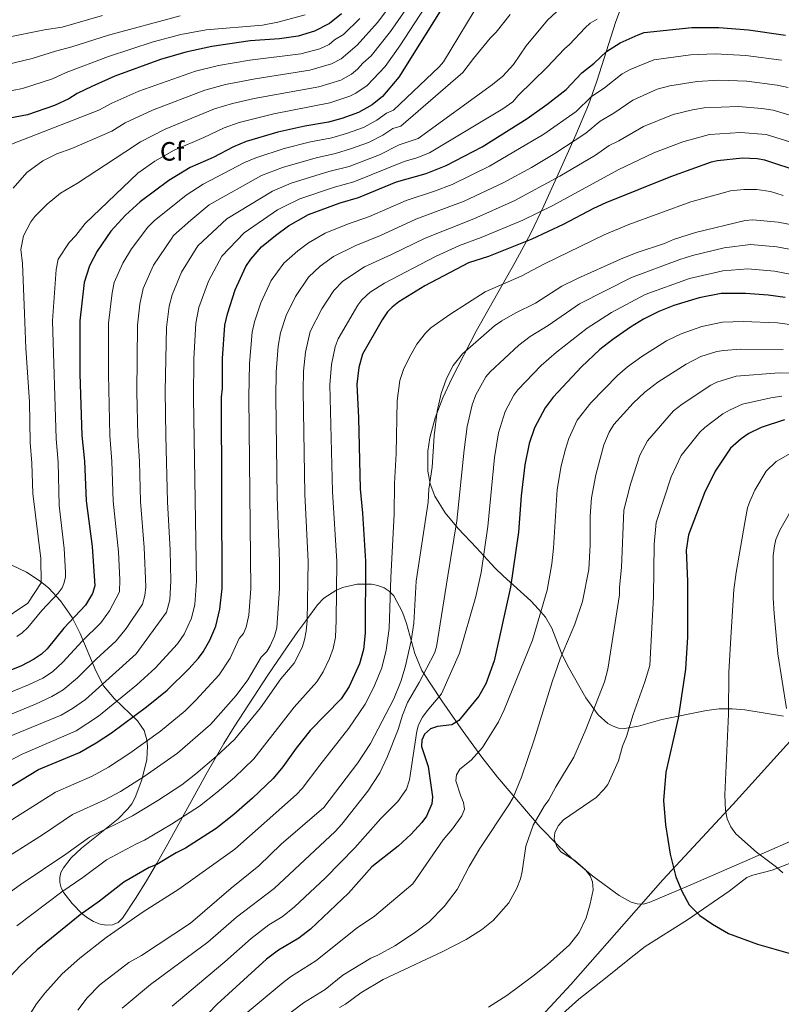
# Model space of a CAD drawing. Extents: x 593057 to 599885, y 789428 to 794152.
# Drawn here: x 597838 to 598125, y 792523 to 792894 of the extents above; entities that cross this region are included whole.
import ezdxf
from ezdxf.enums import TextEntityAlignment as Align

# ---------------------------------------------------------------- set-up
doc = ezdxf.new("R2010")
doc.units = 0
doc.header["$MEASUREMENT"] = 0
doc.linetypes.add('DGN Style 3', pattern=[116.598608, 83.28472, -33.313888])
for name, color, linetype in [('Nivel 1', 7, 'Continuous'), ('Nivel 21', 7, 'Continuous'), ('Nivel 35', 7, 'Continuous'), ('Nivel 37', 7, 'Continuous'), ('Nivel 4', 7, 'Continuous'), ('Nivel 5', 7, 'Continuous'), ('Nivel 57', 7, 'Continuous')]:
    doc.layers.add(name, color=color, linetype=linetype)
doc.styles.add('Style-arial', font='arial.shx', dxfattribs={"bigfont": 'arialbig.shx'})

msp = doc.modelspace()

# ---------------------------------------------------------------- linework, layer by layer
at = {"layer": 'Nivel 1', "color": 19, "linetype": 'Continuous', "lineweight": 0}
msp.add_polyline3d([(598021.688, 792056.346, 496.663), (598009.714, 792109.981, 507.625), (597996.302, 792166.769, 532.264), (597982.507, 792223.678, 561.091), (597969.912, 792276.037, 589.169), (597954.001, 792339.643, 641.489), (597938.79, 792408.333, 672.035), (598014.514, 792495.935, 672.591), (598046.01, 792530.078, 671.371), (598080.746, 792569.59, 674.212), (598107.227, 792597.961, 680.449), (598152.515, 792648.009, 690.973)], dxfattribs=at)
at = {"layer": 'Nivel 21', "color": 19, "linetype": 'DGN Style 3', "lineweight": 0}
msp.add_polyline3d([(597946.196, 792433.614, 672.379), (597958.364, 792445.196, 672.34), (597966.585, 792454.627, 671.656), (597970.027, 792457.969, 671.57), (597983.586, 792469.019, 672.095), (597998.822, 792481.908, 672.416), (598012.015, 792492.502, 672.648), (598018.391, 792499.603, 672.648), (598027.59, 792508.082, 672.87), (598035.858, 792513.823, 672.917), (598041.571, 792517.889, 672.378), (598049.082, 792524.485, 672.114), (598059.085, 792532.429, 671.823), (598068.12, 792539.753, 672.474), (598074.154, 792544.413, 673.11), (598090.033, 792554.528, 674.814), (598105.75, 792565.312, 677.769), (598112.47, 792570.393, 679.386), (598114.745, 792571.383, 679.684), (598122.001, 792573.256, 680.378), (598137.372, 792579.25, 682.891)], dxfattribs=at)
at = {"layer": 'Nivel 35', "color": 92, "linetype": 'DGN Style 3', "lineweight": 0}
for points in [[(598065.545, 792900.17, 611.947), (598062.98, 792893.439, 614.067), (598055.882, 792870.984, 622.452), (598052.732, 792862.016, 625.561), (598047.913, 792850.702, 628.735), (598041.945, 792837.282, 631.923), (598035.813, 792823.868, 634.467), (598030.882, 792813.617, 635.903), (598025.026, 792802.649, 636.999), (598010.273, 792776.557, 639.282), (598001.072, 792758.717, 641.87), (597997.735, 792751.401, 643.079), (597994.874, 792743.884, 644.354), (597992.815, 792736.295, 645.664), (597992.048, 792731.259, 646.541), (597992.048, 792723.833, 647.839), (597992.954, 792719.024, 648.68), (597994.698, 792714.373, 649.491), (597998.659, 792708.001, 650.489), (598003.533, 792702.08, 651.104), (598010.376, 792694.85, 651.82), (598015.934, 792688.799, 653.097), (598017.448, 792687.23, 653.987), (598020.477, 792684.323, 656.578), (598030.948, 792674.829, 668.715), (598033.853, 792671.755, 671.35), (598036.412, 792668.651, 672.765), (598038.828, 792664.554, 673.103), (598042.552, 792655.053, 672.317), (598044.727, 792650.459, 672.689), (598051.658, 792638.284, 675.842), (598056.385, 792631.785, 677.792), (598059.986, 792628.601, 679.039), (598061.952, 792627.515, 679.629), (598064.041, 792626.836, 680.189), (598066.264, 792626.618, 680.714), (598071.602, 792627.537, 681.834), (598080.368, 792630.069, 683.548), (598097.203, 792633.504, 686.244), (598102.048, 792634.085, 687.205), (598106.901, 792634.085, 688.369), (598111.76, 792633.657, 689.677), (598126.358, 792631.322, 693.908)], [(597931.64, 792646.786, 619.746), (597918.981, 792627.352, 621.702), (597915.106, 792621, 622.501), (597908.914, 792610.266, 624.668), (597893.364, 792582.075, 631.757), (597889.684, 792575.63, 632.985), (597885.9, 792569.248, 633.822), (597881.979, 792562.948, 634.154), (597876.787, 792555.148, 633.676), (597875.14, 792553.516, 633.111), (597873.107, 792552.644, 632.077), (597870.812, 792552.454, 630.736), (597868.374, 792552.867, 629.248), (597865.917, 792553.806, 627.775), (597863.562, 792555.194, 626.478), (597861.617, 792556.775, 625.589), (597857.763, 792560.657, 624.05), (597854.708, 792564.626, 622.66), (597853.699, 792566.586, 622.063), (597853.152, 792568.5, 621.553), (597853.133, 792570.412, 621.131), (597853.607, 792572.278, 620.799), (597854.514, 792574.135, 620.537), (597857.405, 792577.831, 620.174), (597861.357, 792581.511, 619.951), (597875.127, 792592.598, 619.18), (597878.868, 792596.354, 618.578), (597880.328, 792598.251, 618.161), (597881.666, 792600.659, 617.501), (597884.146, 792607.324, 615.575), (597885.976, 792614.961, 613.363), (597886.297, 792619.986, 611.747), (597886.068, 792622.342, 610.902), (597884.938, 792625.945, 609.414), (597882.429, 792629.611, 607.617), (597873.788, 792637.867, 602.906), (597869.709, 792642.735, 599.979), (597866.727, 792648.44, 596.6), (597860.845, 792662.566, 588.067), (597857.863, 792668.515, 584.298), (597853.461, 792674.898, 579.844), (597849.009, 792679.597, 575.587), (597845.77, 792682.293, 572.62), (597840.568, 792685.688, 568.142), (597835.031, 792688.312, 563.833)], [(598132.157, 792585.479, 684.547), (598111.538, 792576.548, 683.617), (598090.452, 792567.361, 680.924), (598075.58, 792560.97, 678.156), (598073.308, 792560.384, 677.633), (598071.037, 792560.478, 677.095), (598068.766, 792561.131, 676.546), (598064.228, 792563.63, 675.436), (598054.333, 792570.943, 673.076), (598046.431, 792577.574, 671.088), (598041.093, 792582.607, 669.638), (598034.522, 792589.449, 667.702), (598018.405, 792608.329, 662.14), (598012.467, 792615.915, 659.425), (598005.425, 792625.492, 655.516), (597997.385, 792637.068, 650.301), (597989.815, 792648.554, 644.878), (597987.168, 792654.957, 642.039), (597984.029, 792666.248, 637.21), (597982.516, 792670.631, 635.277), (597979.217, 792676.688, 632.411), (597977.489, 792678.515, 631.381), (597975.52, 792679.776, 630.435), (597973.255, 792680.651, 629.491), (597970.764, 792681.159, 628.555), (597965.378, 792681.138, 626.718), (597959.915, 792679.848, 624.954), (597957.327, 792678.769, 624.11), (597952.781, 792675.827, 622.515), (597950.465, 792673.374, 621.545), (597945.989, 792667.32, 619.925), (597943.051, 792663.254, 619.35), (597938.71, 792657.113, 619.089), (597931.64, 792646.786, 619.746)]]:
    msp.add_polyline3d(points, dxfattribs=at)
at = {"layer": 'Nivel 4', "color": 25, "linetype": 'Continuous', "lineweight": 30, "flags": 128}
for points, elevation in [([(597959.496, 792896.318), (597954.994, 792892.649), (597949.263, 792889.756), (597943.087, 792887.965), (597936.092, 792886.968), (597924.985, 792886.129), (597910.484, 792884.026), (597900.744, 792881.904), (597891.142, 792879.099), (597873.882, 792872.799), (597865.204, 792868.893), (597859.693, 792866.222), (597856.609, 792864.222), (597851.097, 792861.772), (597840.967, 792858.286), (597826.84, 792855.597)], 550), ([(597997.392, 792898.31), (597981.127, 792872.43), (597974.972, 792865.118), (597971.009, 792862.011), (597965.941, 792859.121), (597959.545, 792856.888), (597954.51, 792855.496), (597945.643, 792853.963), (597935.493, 792851.715), (597923.475, 792848.177), (597918.731, 792846.13), (597911.017, 792842.125), (597902.419, 792838.337), (597894.34, 792833.51), (597883.547, 792825.363), (597877.936, 792820.392), (597872.477, 792814.371), (597867.206, 792806.842), (597864.357, 792801.31), (597862.326, 792794.946), (597860.683, 792780.537), (597860.76, 792760.441), (597861.512, 792737.255), (597862.49, 792727.577), (597863.069, 792712.576), (597865.428, 792695.311), (597866.371, 792680.516), (597865.537, 792677.648), (597862.864, 792673.217), (597854.726, 792664.573), (597848.399, 792656.777), (597846.204, 792654.719), (597843.265, 792652.707), (597838.659, 792650.377), (597828.216, 792646.11)], 575), ([(597823.512, 792598.089), (597845.104, 792611.202), (597860.538, 792617.666), (597866.928, 792621.224), (597872.656, 792625), (597885.934, 792634.821), (597893.643, 792641.198), (597901.885, 792649.236), (597905.452, 792653.173), (597907.209, 792655.61), (597909.842, 792660.036), (597911.987, 792665.272), (597913.552, 792671.755), (597914.401, 792679.549), (597914.237, 792751.702), (597914.555, 792755.016), (597914.512, 792766.279), (597915.457, 792778.87), (597916.434, 792783.18), (597919.381, 792792.136), (597923.429, 792801.02), (597925.299, 792803.753), (597929.256, 792808.406), (597934.539, 792812.733), (597939.494, 792816.396), (597946.992, 792820.563), (597959.005, 792825.084), (597965.954, 792827.098), (597980.214, 792832.955), (597991.426, 792836.14), (597999.033, 792839.151), (598012.588, 792846.16), (598029.587, 792856.803), (598037.039, 792862.155), (598044.305, 792867.814), (598050.243, 792874.131), (598054.802, 792877.734), (598059.488, 792882.117), (598064.62, 792885.376), (598071.389, 792888.457), (598073.767, 792889.244), (598091.746, 792891.176), (598101.854, 792891.225)], 600), ([(598101.854, 792891.225), (598113.121, 792890.274), (598127.041, 792888.341)], 600), ([(598132.989, 792836.615), (598119.285, 792841.151), (598116.407, 792841.631), (598110.813, 792841.834), (598101.392, 792840.91), (598098.963, 792840.318), (598083.681, 792834.897), (598059.273, 792825.068), (598054.57, 792822.921), (598043.183, 792816.835), (598031.279, 792811.268), (598014.962, 792804.8), (598007.463, 792802.342), (597990.934, 792793.666), (597981.114, 792787.654)], 625), ([(597981.114, 792787.654), (597978.597, 792785.668), (597976.855, 792783.871), (597974.778, 792780.935), (597967.403, 792767.957), (597966.005, 792762.857), (597965.275, 792756.647), (597965.95, 792743.88), (597966.495, 792717.16), (597967.414, 792707.889), (597968.588, 792689.784), (597968.472, 792662.62), (597967.833, 792656.434), (597966.308, 792651.128), (597962.366, 792642.5), (597959.292, 792637.851), (597947.634, 792625.88), (597942.36, 792619.235), (597937.308, 792612.149), (597933.671, 792607.84), (597925.869, 792600.4), (597918.826, 792594.189), (597912.171, 792588.959), (597900.545, 792581.531), (597897.019, 792579.75), (597889.748, 792575.305), (597886.882, 792574.19), (597877.269, 792568.637), (597868.159, 792561.53), (597860.891, 792556.423), (597844.6, 792543.109), (597838.219, 792537.122), (597831.181, 792529.586)], 625), ([(598126.892, 792789.326), (598120.467, 792790.187), (598112.008, 792790.797), (598102.797, 792790.781), (598094.411, 792789.203), (598084.926, 792786.296), (598079.193, 792784.065), (598073.463, 792781.172), (598068.616, 792778.062), (598061.943, 792773.515), (598056.944, 792769.625), (598050.123, 792763.194), (598039.346, 792751.669), (598036.366, 792747.631), (598032.324, 792740.158), (598030.359, 792734.187), (598028.671, 792726.19), (598027.343, 792714.521), (598026.34, 792700.759), (598023.28, 792680.054), (598017.102, 792652.193), (598015.019, 792646.234), (598013.925, 792643.579), (598011.293, 792638.932), (598003.82, 792629.628), (598001.176, 792628.071), (597995.658, 792627.388), (597993.011, 792626.494), (597990.811, 792624.498), (597989.748, 792622.229), (597989.724, 792619.856), (597992.183, 792612.357), (597993.773, 792600.879), (597993.562, 792598.229), (597991.617, 792593.537), (597989.83, 792591.171), (597985.761, 792586.833), (597980.835, 792582.254), (597970.907, 792574.511), (597962.124, 792564.525), (597947.81, 792551.013), (597943.388, 792547.514), (597935.694, 792543.016), (597931.116, 792539.653), (597912.492, 792522.702), (597899.167, 792508.865)], 650), ([(598126.646, 792743.18), (598117.867, 792740.22), (598113.199, 792738.002), (598110.374, 792735.995), (598106.356, 792732.495), (598100.484, 792723.811), (598096.54, 792715.624), (598090.418, 792699.7), (598089.557, 792693.955), (598090.044, 792682.252), (598090.125, 792661.273), (598089.288, 792649.123), (598086.489, 792630.562), (598081.93, 792610.227), (598081.05, 792599.552), (598081.786, 792590.351), (598083.493, 792579.267), (598085.661, 792570.743), (598087.991, 792565.349), (598090.736, 792560.13), (598094.726, 792556.171), (598099.474, 792552.82), (598105.574, 792549.366), (598116.551, 792545.239), (598131.426, 792541.077)], 675)]:
    msp.add_lwpolyline(points, dxfattribs=dict(at, elevation=elevation))
at = {"layer": 'Nivel 5', "color": 25, "linetype": 'Continuous', "lineweight": 0, "flags": 128}
for points, elevation in [([(597995.573, 792915.142), (597978.012, 792889.683), (597970.673, 792880.517), (597967.512, 792877.718), (597965.58, 792875.423), (597963.203, 792873.559), (597959.269, 792871.375), (597950.901, 792868.762), (597926.553, 792864.361), (597918.278, 792862.516), (597911.536, 792860.439), (597892.882, 792852.807), (597883.597, 792848.073), (597877.735, 792844.163), (597859.891, 792832.499), (597853.416, 792828.689), (597848.328, 792824.505), (597843.709, 792819.849), (597842.241, 792817.825), (597839.43, 792812.545), (597838.439, 792807.409), (597839.131, 792802.113), (597839.876, 792783.239), (597840.359, 792770.229), (597841.728, 792749.888), (597841.979, 792734.607), (597842.568, 792726.801), (597842.924, 792715.329), (597846.055, 792690.773), (597846.09, 792681.664), (597841.151, 792673.915), (597830.688, 792666.974)], 565), ([(597989.283, 792914.72), (597973.076, 792893.032), (597965.447, 792884.561), (597959.3, 792879.333), (597955.736, 792877.425), (597947.544, 792875.024), (597926.951, 792871.857), (597915.68, 792869.686), (597907.938, 792867.594), (597888.114, 792860.042), (597877.884, 792855.181), (597872.826, 792852.051), (597857.712, 792845.542), (597852.089, 792843.532), (597846.799, 792840.862), (597840.771, 792836.496), (597835.576, 792830.549)], 560), ([(598000.095, 792912.886), (597981.472, 792884.302), (597975.9, 792876.473), (597969.145, 792869.242), (597964.84, 792866.362), (597962.605, 792865.248), (597955.126, 792862.744), (597933.889, 792858.635), (597920.876, 792855.346), (597915.133, 792853.284), (597907.521, 792849.66), (597896.301, 792844.884), (597888.968, 792840.791), (597882.644, 792836.275), (597862.75, 792817.27), (597859.183, 792812.68), (597856.654, 792810.078), (597852.593, 792803.71), (597851.795, 792799.91), (597850.364, 792780.514), (597851.745, 792735.931), (597852.529, 792727.189), (597852.88, 792710.774), (597854.825, 792694.617), (597855.273, 792685.626), (597855.249, 792683.811), (597854.734, 792681.337), (597854.063, 792679.804), (597852.595, 792677.792), (597846.429, 792671.198), (597841.039, 792664.763), (597839.001, 792662.762), (597836.916, 792661.384)], 570), ([(597831.593, 792639.128), (597841.331, 792643.121), (597846.719, 792645.698), (597850.348, 792648.02), (597854.335, 792651.663), (597861.642, 792659.657), (597868.633, 792666.493), (597871.874, 792671.056), (597875.747, 792678.291), (597875.847, 792682.817), (597875.356, 792693.303), (597873.32, 792712.47), (597872.85, 792727.471), (597872.063, 792737.213), (597871.515, 792760.355), (597871.598, 792779.679), (597872.937, 792791.124), (597873.735, 792795.017), (597876.912, 792802.202), (597880.17, 792807.622), (597886.445, 792815.805), (597888.829, 792818.257), (597900.855, 792827.939), (597907.315, 792832.108), (597922.883, 792840.183), (597927.115, 792842.063), (597937.792, 792845.484), (597947.784, 792847.987), (597955.889, 792849.552), (597961.751, 792851.309), (597967.793, 792853.476), (597972.85, 792856.199), (597976.501, 792858.822), (597979.151, 792860.009), (597996.313, 792876.307), (597997.946, 792878.186), (598012.445, 792902.207)], 580), ([(597869.251, 792895.693), (597854.03, 792891.327), (597847.408, 792890.308), (597832.349, 792887.3)], 535), ([(597898.608, 792895.61), (597871.577, 792888.347), (597857.754, 792883.849), (597851.503, 792882.279), (597842.721, 792879.467), (597833.787, 792877.355)], 540), ([(597833.808, 792623.505), (597853.628, 792631.682), (597857.968, 792634.163), (597862.865, 792637.632), (597881.925, 792654.828), (597893.449, 792670.52), (597894.679, 792675.259), (597895.121, 792682.432), (597894.835, 792693.924), (597893.823, 792712.259), (597893.166, 792737.13), (597892.887, 792753.918), (597893.429, 792777.964), (597894.382, 792785.979), (597895.539, 792790.271), (597899.084, 792798.837), (597905.231, 792808.768), (597916.148, 792818.96), (597933.42, 792829.414), (597940.462, 792832.455), (597954.645, 792836.805), (597962.34, 792838.723), (597973.796, 792843.169), (597981.214, 792846.891), (597988.421, 792849.314), (598016.499, 792869.629), (598020.343, 792872.825), (598024.42, 792877.278), (598029.146, 792884.308), (598037.275, 792893.891), (598042.226, 792898.548)], 590), ([(597833.924, 792631.735), (597844.003, 792635.865), (597850.174, 792638.69), (597854.448, 792641.285), (597859.85, 792645.825), (597866.895, 792652.875), (597874.403, 792659.77), (597878.161, 792664.393), (597884.339, 792673.646), (597885.214, 792676.845), (597885.583, 792680.129), (597885.003, 792695.005), (597883.572, 792712.364), (597883.211, 792727.365), (597882.615, 792737.172), (597882.261, 792753.527), (597882.513, 792778.822), (597883.418, 792786.818), (597884.633, 792792.649), (597888.555, 792801.558), (597895.388, 792811.655), (597896.133, 792812.643), (597902.641, 792818.526), (597909.594, 792824.237), (597929.277, 792835.344), (597937.198, 792838.402), (597949.926, 792842.011), (597957.268, 792843.609), (597962.895, 792845.353), (597969.646, 792847.831), (597975.14, 792850.608), (597978.899, 792853.019), (597981.871, 792853.904), (598005.312, 792874.201), (598009.266, 792879.516), (598015.531, 792887.16), (598017.841, 792889.487), (598023.115, 792896.133)], 585), ([(597835.225, 792867.41), (597839.028, 792868.143), (597850.387, 792871.864), (597855.598, 792874.25), (597871.517, 792880.251), (597888.415, 792885.734), (597898.866, 792888.582), (597908.388, 792890.279), (597929.714, 792892.076), (597935.441, 792893.162), (597945.764, 792895.91)], 545), ([(597825.359, 792609.968), (597838.907, 792617.02), (597859.324, 792625.779), (597867.804, 792631.355), (597882.293, 792643.103), (597889.176, 792649.425), (597897.635, 792658.641), (597900.063, 792662.309), (597902.854, 792668.294), (597904.115, 792673.507), (597904.758, 792682.24), (597903.61, 792751.311), (597903.757, 792766.111), (597904.548, 792779.598), (597905.612, 792785.533), (597909.232, 792795.486), (597914.33, 792804.894), (597922.702, 792813.683), (597935.341, 792822.342), (597937.558, 792823.496), (597943.727, 792826.509), (597956.825, 792830.944), (597964.147, 792832.91), (597983.118, 792840.606), (597987.936, 792841.946), (597992.727, 792843.836), (598020.31, 792860.47), (598024.122, 792863.17), (598026.1, 792865.496), (598037.102, 792876.25), (598043.589, 792883.121), (598045.509, 792884.722), (598051.508, 792891.101), (598053.368, 792892.77), (598055.981, 792894.355)], 595), ([(597966.404, 792894.564), (597960.22, 792888.605), (597956.833, 792886.494), (597954.817, 792884.777), (597951.319, 792883.182), (597944.09, 792881.249), (597924.901, 792878.846), (597913.082, 792876.856), (597904.341, 792874.749), (597883.005, 792867.147), (597872.854, 792862.637), (597867.917, 792859.939), (597834.887, 792847.182)], 555), ([(598125.489, 792878.903), (598112.115, 792880.639), (598100.563, 792881.238), (598091.223, 792880.858), (598077.387, 792878.956), (598068.432, 792875.28)], 605), ([(598068.432, 792875.28), (598065.471, 792873.709), (598058.722, 792868.419), (598053.683, 792864.976), (598048.005, 792859.549), (598035.793, 792850.922), (598015.396, 792838.813), (598001.268, 792831.969), (597994.633, 792829.38), (597983.892, 792825.902), (597970.097, 792819.889), (597961.77, 792816.976), (597953.313, 792813.584), (597946.966, 792809.891), (597943.002, 792806.96), (597937.764, 792802.267), (597932.957, 792795.698), (597928.985, 792787.3), (597926.627, 792780.135), (597925.714, 792776.205), (597924.711, 792764.34), (597924.497, 792751.692), (597925.226, 792679.327), (597924.484, 792669.43), (597923.485, 792664.971), (597922.48, 792662.57), (597920.87, 792660.657), (597917.4, 792653.204), (597913.266, 792646.931), (597904.511, 792637.318), (597900.432, 792633.398), (597891.165, 792625.634), (597879.609, 792617.334), (597871.492, 792612.04), (597865.373, 792608.72), (597851.537, 792602.689), (597830.6, 792589.439)], 605), ([(598128.116, 792868.487), (598123.938, 792869.465), (598112.413, 792870.891), (598101.881, 792871.265), (598093.765, 792870.871), (598083.459, 792869.21), (598078.648, 792867.863), (598069.441, 792863.794), (598062.26, 792858.849), (598057.124, 792855.822), (598051.706, 792851.285), (598039.939, 792843.625), (598031.182, 792838.409), (598020.458, 792832.545), (598005.831, 792825.699), (597987.571, 792818.85), (597974.24, 792812.68), (597964.852, 792808.984), (597956.488, 792804.826), (597951.465, 792801.188), (597947.051, 792796.92), (597942.086, 792789.655), (597938.589, 792782.464), (597936.5, 792775.986), (597935.558, 792770.892), (597934.865, 792761.166), (597934.757, 792751.682), (597935.194, 792714.092), (597936.062, 792689.642), (597936.056, 792679.444), (597935.069, 792664.66), (597934.181, 792661.564), (597932.563, 792657.893), (597931.26, 792655.761), (597929.167, 792653.612), (597924.133, 792645.021), (597919.728, 792639.109), (597910.035, 792628.178), (597897.595, 792617.379), (597885.017, 792608.504), (597876.056, 792602.856), (597870.209, 792599.775), (597857.97, 792594.176), (597846.966, 792586.777), (597828.652, 792575.204)], 610), ([(598139.653, 792854.781), (598122.387, 792860.027), (598118.063, 792860.675), (598109.232, 792861.367), (598096.307, 792860.884), (598091.902, 792860.122), (598084.643, 792858.383), (598073.413, 792853.868), (598064.132, 792848.408), (598060.565, 792846.667), (598055.407, 792843.02), (598041.93, 792835.059), (598024.649, 792825.755), (598009.478, 792818.999), (597991.103, 792811.73), (597978.383, 792805.472), (597968.131, 792800.856), (597959.928, 792795.415), (597956.569, 792791.923), (597952.014, 792785.056), (597947.712, 792776.452), (597945.866, 792768.699), (597945.12, 792761.489), (597944.996, 792754.171), (597945.627, 792715.115), (597946.904, 792689.689), (597946.473, 792667.278), (597946.198, 792663.4), (597945.548, 792660.145), (597944.622, 792657.292), (597941.621, 792651.329), (597936.598, 792645.472), (597928.895, 792634.447), (597919.091, 792622.579), (597912.205, 792616.079), (597904.489, 792609.514), (597899.172, 792605.464), (597890.193, 792599.513), (597880.62, 792593.672), (597864.403, 792585.663), (597855.428, 792579.268), (597838.224, 792567.734), (597828.521, 792560.737)], 615), ([(598110.026, 792851.588), (598098.358, 792850.835), (598088.268, 792848.096), (598077.384, 792843.931), (598063.841, 792837.43), (598039.182, 792824.026), (598027.964, 792818.511), (598012.22, 792811.899), (598003.966, 792808.984), (597994.929, 792804.746), (597975.693, 792794.764), (597970.269, 792791.299), (597967.2, 792788.403), (597965.673, 792786.429), (597958.213, 792773.702), (597957.102, 792770.631), (597955.717, 792764.042), (597955.131, 792756.32), (597956.061, 792716.137), (597957.746, 792689.736), (597957.491, 792667.452), (597957.169, 792661.159), (597956.353, 792656.815), (597954.966, 792653.061), (597952.529, 792648.053), (597950.188, 792644.279), (597941.622, 792634.674), (597926.381, 792615.209), (597919.036, 792608.239), (597912.602, 792602.669), (597905.875, 792597.356), (597895.369, 792590.522), (597885.184, 792584.488), (597882.05, 792583.128), (597870.795, 792577.124), (597861.793, 792570.399), (597853.868, 792564.986), (597836.957, 792552.216)], 620), ([(598136.321, 792845.698), (598119.717, 792850.844), (598110.026, 792851.588)], 620), ([(598126.184, 792827.85), (598121.39, 792829.251), (598116.223, 792830.053), (598111.323, 792830.114), (598106.358, 792829.504), (598091.332, 792825.427), (598067.906, 792816.797), (598058.606, 792812.896), (598036.136, 792801.986), (598027.351, 792797.364), (598013.733, 792791.424), (598000.322, 792782.827), (597993.157, 792777.857), (597991.121, 792775.885), (597987.88, 792771.66), (597985.065, 792766.558), (597982.819, 792762.149), (597981.551, 792757.968), (597980.48, 792750.259), (597980.086, 792730.494), (597979.453, 792719.157), (597979.409, 792707.535), (597978.1, 792683.61), (597977.471, 792664.344), (597976.362, 792656.245), (597974.643, 792649.525), (597971.71, 792642.226), (597968.354, 792635.818), (597962.24, 792626.766)], 630), ([(598141.931, 792814.29), (598124.25, 792817.755), (598114.687, 792818.585), (598111.833, 792818.394), (598093.127, 792813.881), (598084.745, 792811.198), (598081.438, 792809.639), (598070.684, 792806.168), (598064.768, 792803.831), (598048.584, 792796.483), (598042.632, 792793.589), (598032.72, 792787.146), (598025.005, 792783.362), (598020.003, 792780.507), (598017.252, 792778.556), (598005.2, 792768.061), (598001.672, 792763.618), (597999.059, 792758.703), (597997.098, 792753.08), (597995.555, 792746.368), (597994.487, 792737.089), (597993.671, 792725.317), (597992.499, 792716.931), (597992.154, 792712.125), (597987.631, 792682.294), (597986.809, 792666.39), (597985.731, 792659.761), (597983.561, 792649.815), (597981.847, 792644.366), (597979.19, 792637.873), (597970.421, 792621.055), (597965.591, 792613.748), (597952.847, 792596.915), (597936.676, 792583.047), (597928.319, 792574.84), (597917.779, 792566.43), (597902.425, 792553.266), (597883.94, 792540.998), (597879.188, 792538.314), (597868.303, 792529.895)], 635), ([(598140.477, 792805.28), (598123.818, 792808.458), (598113.794, 792809.322), (598103.96, 792808.017), (598091.967, 792805.146), (598087.201, 792803.633), (598068.896, 792796.896), (598049.317, 792786.939), (598037.516, 792778.752), (598030.729, 792774.64), (598026.357, 792771.377), (598015.588, 792761.251), (598013.951, 792759.352), (598010.147, 792752.521), (598008.84, 792748.772), (598006.965, 792740.651), (598005.766, 792731.792), (598003.049, 792705.04), (597999.661, 792684.267), (597995.347, 792657.528), (597994.639, 792655.154), (597988.774, 792644.032), (597984.386, 792636.506), (597982.444, 792631.72), (597980.892, 792626.334), (597976.669, 792615.833), (597973.888, 792609.965), (597969.364, 792603.057), (597959.649, 792590.58), (597957.062, 792587.748), (597934.068, 792566.325), (597919.867, 792555.475), (597909.026, 792546.012), (597887.399, 792530.108), (597876.745, 792521.198)], 640), ([(598146.499, 792794.659), (598122.878, 792799.237), (598112.901, 792800.059), (598103.378, 792799.399), (598090.792, 792796.464), (598074.058, 792790.448), (598061.403, 792783.645), (598052.173, 792777.704), (598040.611, 792768.698), (598034.813, 792763.634), (598025.977, 792754.441), (598024.519, 792752.407), (598021.235, 792746.339), (598018.762, 792738.269), (598017.218, 792728.991), (598014.694, 792702.899), (598012.137, 792685.481), (598010.213, 792676.491), (598003.966, 792655.109), (597997.184, 792639.708), (597991.828, 792633.356), (597990.071, 792630.92), (597988.536, 792628.043), (597987.85, 792625.632), (597985.088, 792607.239), (597984.032, 792603.808), (597980.68, 792599.114), (597974.307, 792592.661), (597964.469, 792581.626), (597953.391, 792570.379), (597941.786, 792559.357), (597937.062, 792555.583), (597932.071, 792552.559), (597925.405, 792547.493), (597915.445, 792538.628), (597895.61, 792521.903)], 645), ([(598150.811, 792776.09), (598124.022, 792779.733), (598111.038, 792780.291), (598103.231, 792780.049), (598095.417, 792778.302), (598087.734, 792775.622), (598082.157, 792772.959), (598072.778, 792767.061), (598067.412, 792763.134), (598063.614, 792759.853), (598053.627, 792749.524), (598048.436, 792743.05), (598045.318, 792736.138), (598043.972, 792732.132), (598042.406, 792725.812), (598040.912, 792716.854), (598039.445, 792694.666), (598038.823, 792688.775), (598037.16, 792678.916), (598031.619, 792660.022), (598020.899, 792633.7), (598018.717, 792629.201), (598012.665, 792619.479), (598008.385, 792614.66), (598004.201, 792611.331), (598002.91, 792609.19), (598002.673, 792606.908), (598004.461, 792601.173), (598005.575, 792598.748), (598005.914, 792596.245), (598004.932, 792593.666), (598001.418, 792588.794), (597997.909, 792584.599), (597986.399, 792568.038), (597971.967, 792555.837), (597965.403, 792551.411), (597949.739, 792538.995), (597940.286, 792532.946), (597937.449, 792530.799), (597920.793, 792516.947)], 655), ([(598126.128, 792769.623), (598110.068, 792769.785), (598103.665, 792769.318), (598101.203, 792768.878), (598095.106, 792766.98), (598089.551, 792764.185), (598078.816, 792757.342), (598073.913, 792753.524), (598069.621, 792749.426), (598062.255, 792741.333), (598060.499, 792738.455), (598058.554, 792733.67), (598055.486, 792722.331), (598053.818, 792713.651), (598053.349, 792706.783), (598053.376, 792696.026), (598052.77, 792686.685), (598050.421, 792674.596), (598047.547, 792666.053), (598042.058, 792652.918), (598039, 792644.294), (598032.238, 792622.405), (598027.434, 792608.252), (598024.221, 792600.663), (598022.655, 792597.919), (598011.739, 792581.415), (598007.689, 792574.608), (598003.084, 792565.978), (597998.251, 792559.555), (597992.543, 792553.775), (597987.026, 792549.573), (597979.632, 792544.673), (597973.146, 792541.128), (597970.5, 792540.014), (597959.984, 792533.614), (597953.32, 792528.243), (597945.169, 792523.132), (597929.094, 792510.924)], 660), ([(598134.943, 792760.65), (598124.624, 792760.905), (598108.399, 792759.618), (598101.137, 792757.32), (598098.863, 792756.287), (598087.996, 792749.059), (598084.727, 792746.514), (598074.985, 792735.234), (598072.025, 792729.807), (598068.59, 792718.874), (598066.018, 792709), (598065.101, 792687.443), (598064.342, 792679.972), (598064.353, 792677.165), (598060.044, 792649.101), (598058.694, 792644.304), (598051.74, 792626.323), (598047.222, 792615.853), (598040.34, 792604.636), (598037.791, 792599.806), (598035.96, 792597.346)], 665), ([(598125.625, 792752.096), (598121.56, 792751.495), (598110.806, 792749.057), (598106.145, 792746.958), (598103.433, 792745.391), (598096.575, 792740.312), (598094.757, 792738.486), (598087.741, 792729.651), (598083.878, 792721.639), (598078.218, 792704.35), (598077.507, 792696.255), (598077.21, 792676.528), (598075.886, 792650.421), (598074.021, 792644.272), (598069.505, 792631.951), (598067.034, 792623.707), (598065.503, 792619.947), (598064.012, 792614.498), (598060.037, 792605.571), (598058.502, 792603.599), (598055.639, 792600.696), (598043.305, 792592.256), (598041.326, 792590.04), (598040.011, 792587.385), (598039.686, 792584.881), (598040.694, 792582.088), (598042.277, 792580.103), (598047.56, 792576.814), (598051.555, 792573.303), (598053.324, 792571.094), (598054.199, 792568.752), (598054.449, 792565.799), (598053.365, 792560.494), (598051.84, 792555.188), (598049.211, 792549.657), (598045.475, 792545.005), (598037.216, 792537.584), (598031.649, 792533.222), (598021.918, 792525.922), (598014.933, 792521.515)], 670), ([(598126.087, 792572.15), (598123.649, 792574.349), (598116.118, 792580.062), (598108.363, 792586.878), (598106.365, 792589.52), (598105.028, 792592.607), (598104.354, 792595.696), (598104.11, 792601.658), (598105.538, 792632.139), (598105.705, 792647.977), (598106.523, 792663.061), (598107.566, 792678.965), (598108.423, 792685.594), (598111.663, 792704.378), (598112.746, 792709.903), (598113.62, 792712.335), (598115.492, 792716.556), (598119.766, 792723.817), (598123.5, 792727.391), (598129.009, 792730.504)], 680), ([(598131.14, 792712.359), (598124.976, 792701.491), (598123.466, 792697.975), (598122.892, 792695.542), (598122.385, 792692.008), (598122.447, 792675.887), (598122.835, 792670.079), (598124.153, 792654.861), (598127.466, 792634.167)], 685), ([(597962.24, 792626.766), (597951.252, 792612.896), (597944.644, 792603.988), (597942.485, 792601.823), (597919.267, 792581.119), (597898.069, 792565.985), (597884.639, 792557.495), (597870.597, 792547.774), (597860.725, 792539.994), (597854.032, 792534.063), (597847.463, 792526.839), (597844.329, 792522.802), (597840.055, 792516.016)], 630), ([(598035.96, 792597.346), (598031.783, 792590.248), (598029.088, 792582.325), (598027.724, 792572.743), (598027.012, 792569.929), (598025.691, 792566.374), (598022.621, 792560.841), (598016.684, 792554.193), (598012.281, 792550.643), (598006.553, 792547.087), (597997.516, 792542.415), (597975.252, 792531.949), (597966.72, 792526.879), (597960.933, 792522.619), (597958.751, 792521.391)], 665), ([(597868.303, 792529.895), (597863.464, 792525.018), (597859.948, 792520.367)], 635)]:
    msp.add_lwpolyline(points, dxfattribs=dict(at, elevation=elevation))
at = {"layer": 'Nivel 57', "color": 92, "linetype": 'DGN Style 3', "lineweight": 0}
for points in [[(598126.358, 792631.322, 693.908), (598111.76, 792633.657, 689.677), (598106.901, 792634.085, 688.369), (598102.048, 792634.085, 687.205), (598097.203, 792633.504, 686.244), (598080.368, 792630.069, 683.548), (598071.602, 792627.537, 681.834), (598066.264, 792626.618, 680.714), (598064.041, 792626.836, 680.189), (598061.952, 792627.515, 679.629), (598059.986, 792628.601, 679.039), (598056.385, 792631.785, 677.792), (598051.658, 792638.284, 675.842), (598044.727, 792650.459, 672.689), (598042.552, 792655.053, 672.317), (598038.828, 792664.554, 673.103), (598036.412, 792668.651, 672.765), (598033.853, 792671.755, 671.35), (598030.948, 792674.829, 668.715), (598020.477, 792684.323, 656.578), (598017.448, 792687.23, 653.987), (598015.934, 792688.799, 653.097), (598010.376, 792694.85, 651.82), (598003.533, 792702.08, 651.104), (597998.659, 792708.001, 650.489), (597994.698, 792714.373, 649.491), (597992.954, 792719.024, 648.68), (597992.048, 792723.833, 647.839), (597992.048, 792731.259, 646.541), (597992.815, 792736.295, 645.664), (597994.874, 792743.884, 644.354), (597997.735, 792751.401, 643.079), (598001.072, 792758.717, 641.87), (598010.273, 792776.557, 639.282), (598025.026, 792802.649, 636.999), (598030.882, 792813.617, 635.903), (598035.813, 792823.868, 634.467), (598041.945, 792837.282, 631.923), (598047.913, 792850.702, 628.735), (598052.732, 792862.016, 625.561), (598055.882, 792870.984, 622.452), (598062.98, 792893.439, 614.067), (598065.545, 792900.17, 611.947)], [(597835.031, 792688.312, 563.833), (597840.568, 792685.688, 568.142), (597845.77, 792682.293, 572.62), (597849.009, 792679.597, 575.587), (597853.461, 792674.898, 579.844), (597857.863, 792668.515, 584.298), (597860.845, 792662.566, 588.067), (597866.727, 792648.44, 596.6), (597869.709, 792642.735, 599.979), (597873.788, 792637.867, 602.906), (597882.429, 792629.611, 607.617), (597884.938, 792625.945, 609.414), (597886.068, 792622.342, 610.902), (597886.297, 792619.986, 611.747), (597885.976, 792614.961, 613.363), (597884.146, 792607.324, 615.575), (597881.666, 792600.659, 617.501), (597880.328, 792598.251, 618.161), (597878.868, 792596.354, 618.578), (597875.127, 792592.598, 619.18), (597861.357, 792581.511, 619.951), (597857.405, 792577.831, 620.174), (597854.514, 792574.135, 620.537), (597853.607, 792572.278, 620.799), (597853.133, 792570.412, 621.131), (597853.152, 792568.5, 621.553), (597853.699, 792566.586, 622.063), (597854.708, 792564.626, 622.66), (597857.763, 792560.657, 624.05), (597861.617, 792556.775, 625.589), (597863.562, 792555.194, 626.478), (597865.917, 792553.806, 627.775), (597868.374, 792552.867, 629.248), (597870.812, 792552.454, 630.736), (597873.107, 792552.644, 632.077), (597875.14, 792553.516, 633.111), (597876.787, 792555.148, 633.676), (597881.979, 792562.948, 634.154), (597885.9, 792569.248, 633.822), (597889.684, 792575.63, 632.985), (597893.364, 792582.075, 631.757), (597908.914, 792610.266, 624.668), (597915.106, 792621, 622.501), (597918.981, 792627.352, 621.702), (597931.64, 792646.786, 619.746), (597938.71, 792657.113, 619.089), (597943.051, 792663.254, 619.35), (597945.989, 792667.32, 619.925), (597950.465, 792673.374, 621.545), (597952.781, 792675.827, 622.515), (597957.327, 792678.769, 624.11), (597959.915, 792679.848, 624.954), (597965.378, 792681.138, 626.718), (597970.764, 792681.159, 628.555), (597973.255, 792680.651, 629.491), (597975.52, 792679.776, 630.435), (597977.489, 792678.515, 631.381), (597979.217, 792676.688, 632.411), (597982.516, 792670.631, 635.277), (597984.029, 792666.248, 637.21), (597987.168, 792654.957, 642.039), (597989.815, 792648.554, 644.878), (597997.385, 792637.068, 650.301), (598005.425, 792625.492, 655.516), (598012.467, 792615.915, 659.425), (598018.405, 792608.329, 662.14), (598034.522, 792589.449, 667.702), (598041.093, 792582.607, 669.638), (598046.431, 792577.574, 671.088), (598054.333, 792570.943, 673.076), (598064.228, 792563.63, 675.436), (598068.766, 792561.131, 676.546), (598071.037, 792560.478, 677.095), (598073.308, 792560.384, 677.633), (598075.58, 792560.97, 678.156), (598090.452, 792567.361, 680.924), (598111.538, 792576.548, 683.617), (598132.157, 792585.479, 684.547)]]:
    msp.add_polyline3d(points, dxfattribs=at)

# ---------------------------------------------------------------- texts
at = {"layer": 'Nivel 37', "color": 92, "linetype": 'Continuous', "lineweight": 0, "style": 'Style-arial'}
msp.add_text('Cf', height=7, dxfattribs=at).set_placement((597895.536, 792844.456, 570), align=Align.MIDDLE_CENTER)

doc.saveas('drawing.dxf')
